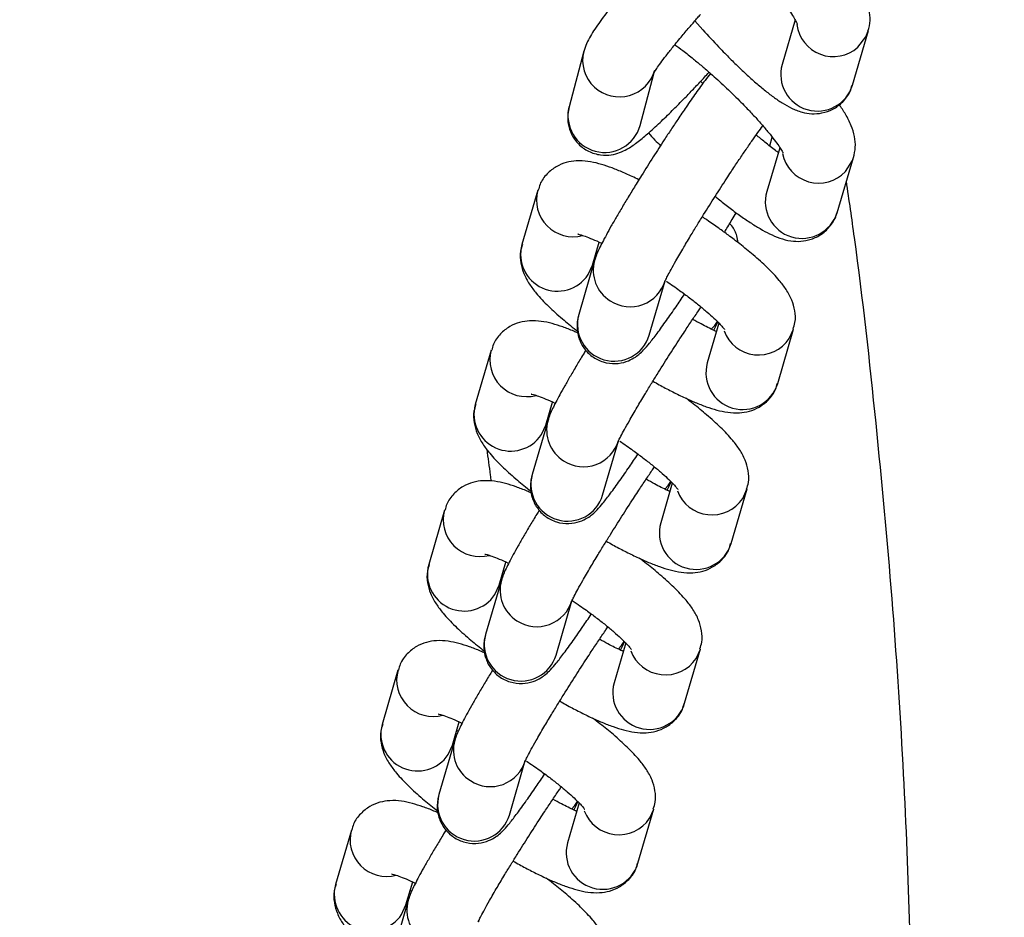
# Model space of a CAD drawing. Units: millimetres. Extents: x -6804 to 6023, y -6233 to 7166.
# Drawn here: x -2227 to -2152, y -168 to -100 of the extents above; entities that cross this region are included whole.
import ezdxf

# ---------------------------------------------------------------- set-up
doc = ezdxf.new("R2010")
doc.units = ezdxf.units.MM
doc.header["$MEASUREMENT"] = 0
doc.layers.add('DIMENSIONS', color=8, linetype='Continuous')
doc.layers.add('ES_Equipment', color=7, linetype='Continuous')
doc.styles.get("Standard").update_dxf_attribs({"font": 'arial.ttf'})
doc.dimstyles.new('ISO-25', dxfattribs={"dimtxt": 250, "dimasz": 250, "dimexe": 200, "dimexo": 0.625, "dimtad": 0, "dimdec": 0, "dimrnd": 100, "dimdsep": 46, "dimtxsty": 'Standard', "dimblk": 'ARCHTICK', "dimcen": 2.5, "dimdle": 200, "dimclrd": 256, "dimclre": 256, "dimclrt": 256, "dimadec": 0, "dimazin": 0, "dimtfac": 1, "dimtdec": 0, "dimtmove": 0, "dimatfit": 3, "dimfxl": 1, "dimarcsym": 0})

# ---------------------------------------------------------------- blocks, each defined once
blk = doc.blocks.new('_ArchTick')
at = {"color": 0, "linetype": 'ByBlock', "const_width": 0.15}
blk.add_lwpolyline([(-0.5, -0.5), (0.5, 0.5)], dxfattribs=at)
blk = doc.blocks.new('*D2')
at = {"layer": 'Defpoints', "color": 0, "transparency": 16777216}
for p in [(-716.937, 6020.411), (-6603.575, -6033.221), (-716.937, -6033.221)]:
    blk.add_point(p, dxfattribs=at)
at = {"layer": 'DIMENSIONS', "lineweight": -2, "transparency": 16777216}
for p, q in [((-6603.575, 6220.411), (-6603.575, 740.468)), ((-717.562, 6020.411), (-6803.575, 6020.411)), ((-6603.575, -6233.221), (-6603.575, -753.278)), ((-717.562, -6033.221), (-6803.575, -6033.221))]:
    blk.add_line(p, q, dxfattribs=at)
at = {"layer": 'DIMENSIONS', "lineweight": -2, "transparency": 16777216, "xscale": 250, "yscale": 250, "zscale": 250}
for p, rotation in [((-6603.575, 6020.411), 90), ((-6603.575, -6033.221), 270)]:
    blk.add_blockref('_ArchTick', p, dxfattribs=dict(at, rotation=rotation))
at = {"layer": 'DIMENSIONS', "transparency": 16777216, "insert": (-6603.575, -6.405), "char_height": 250, "attachment_point": 5, "rotation": 90}
blk.add_mtext('12100mm', dxfattribs=at)

msp = doc.modelspace()

# ---------------------------------------------------------------- linework, layer by layer
at = {"layer": 'ES_Equipment'}
for p, q in [((-2175.238, -99.894), (-2174.629, -100.591)), ((-2167.62, -99.829), (-2168.609, -103.223)), ((-2163.244, -104.786), (-2162.038, -100.645)), ((-2183.706, -102.215), (-2184.824, -106.437)), ((-2179.422, -107.867), (-2178.379, -103.928)), ((-2174.649, -104.675), (-2174.803, -104.504)), ((-2169.548, -109.427), (-2169.353, -108.759)), ((-2168.774, -109.556), (-2169.778, -112.899)), ((-2164.426, -114.506), (-2163.165, -110.307)), ((-2187.206, -112.798), (-2188.413, -116.939)), ((-2183.048, -118.502), (-2182.537, -116.749)), ((-2182.633, -117.484), (-2182.725, -117.394)), ((-2182.878, -118.129), (-2184.085, -122.27)), ((-2183.378, -119.221), (-2183.048, -118.502)), ((-2178.72, -123.832), (-2177.513, -119.692)), ((-2173.415, -122.911), (-2174.299, -125.943)), ((-2168.934, -127.506), (-2167.727, -123.366)), ((-2168.058, -124.085), (-2167.732, -123.381)), ((-2190.754, -124.977), (-2191.96, -129.118)), ((-2186.595, -130.681), (-2186.085, -128.928)), ((-2186.181, -129.662), (-2186.272, -129.572)), ((-2186.426, -130.307), (-2187.632, -134.448)), ((-2186.925, -131.4), (-2186.595, -130.681)), ((-2182.267, -136.011), (-2181.061, -131.87)), ((-2176.963, -135.09), (-2177.846, -138.122)), ((-2172.481, -139.685), (-2171.275, -135.544)), ((-2171.605, -136.263), (-2171.28, -135.56)), ((-2194.302, -137.156), (-2195.508, -141.296)), ((-2190.143, -142.859), (-2189.632, -141.106)), ((-2189.728, -141.841), (-2189.82, -141.751)), ((-2189.974, -142.486), (-2191.18, -146.627)), ((-2190.473, -143.579), (-2190.143, -142.859)), ((-2185.815, -148.19), (-2184.609, -144.049)), ((-2180.511, -147.268), (-2181.394, -150.301)), ((-2176.029, -151.864), (-2174.823, -147.723)), ((-2175.153, -148.442), (-2174.827, -147.738)), ((-2197.849, -149.334), (-2199.056, -153.475)), ((-2193.691, -155.038), (-2193.18, -153.285)), ((-2193.276, -154.02), (-2193.368, -153.929)), ((-2193.522, -154.665), (-2194.728, -158.805)), ((-2194.021, -155.757), (-2193.691, -155.038)), ((-2189.363, -160.368), (-2188.157, -156.228)), ((-2184.058, -159.447), (-2184.942, -162.479)), ((-2179.577, -164.042), (-2178.371, -159.901)), ((-2178.701, -160.621), (-2178.375, -159.917)), ((-2201.397, -161.513), (-2202.603, -165.654)), ((-2197.238, -167.216), (-2196.728, -165.464)), ((-2196.824, -166.198), (-2196.915, -166.108)), ((-2197.069, -166.843), (-2198.275, -170.984)), ((-2197.568, -167.936), (-2197.238, -167.216))]:
    msp.add_line(p, q, dxfattribs=at)
at = {"layer": 'ES_Equipment', "flags": 128}
for points in [[(-2162.837, -101.91), (-2162.22, -101.108), (-2162.045, -100.668)], [(-2163.786, -111.382), (-2163.243, -110.529), (-2163.168, -110.316)], [(-2173.998, -123.383), (-2173.74, -123.102), (-2173.53, -122.796)], [(-2177.546, -135.562), (-2177.288, -135.28), (-2177.078, -134.974)], [(-2181.093, -147.741), (-2180.836, -147.459), (-2180.625, -147.153)], [(-2184.641, -159.919), (-2184.383, -159.637), (-2184.173, -159.331)]]:
    msp.add_lwpolyline(points, dxfattribs=at)
at = {"layer": 'ES_Equipment'}
for centre, radius, start, end in [((-2164.703, -99.807), 2.812, 187.45014, 311.57899), ((-2181.055, -102.907), 2.74, 165.49185, 227.9022), ((-2165.917, -103.972), 2.794, 164.46212, 343.05571), ((-2180.992, -102.898), 2.79, 227.0739, 344.51781), ((-2182.115, -107.123), 2.794, 165.79555, 344.5556), ((-2165.824, -109.444), 2.812, 191.57048, 316.4501), ((-2184.512, -113.541), 2.795, 164.26615, 284.93784), ((-2167.092, -113.668), 2.794, 164.0111, 342.56298), ((-2185.714, -117.681), 2.799, 164.6345, 326.59844), ((-2180.234, -118.886), 2.751, 164.40675, 237.86649), ((-2180.175, -118.89), 2.78, 236.81239, 343.81369), ((-2181.393, -123.018), 2.794, 164.45265, 343.06518), ((-2170.397, -122.529), 2.809, 200.46309, 326.37378), ((-2188.059, -125.719), 2.795, 164.26615, 284.93784), ((-2171.608, -126.696), 2.794, 164.3646, 343.15323), ((-2189.262, -129.859), 2.799, 164.6345, 326.59844), ((-2183.781, -131.065), 2.751, 164.40675, 237.86649), ((-2183.723, -131.068), 2.78, 236.81239, 343.81369), ((-2184.94, -135.197), 2.794, 164.45265, 343.06518), ((-2173.944, -134.708), 2.809, 200.46309, 326.37378), ((-2191.607, -137.898), 2.795, 164.26615, 284.93784), ((-2175.156, -138.875), 2.794, 164.3646, 343.15323), ((-2192.809, -142.038), 2.799, 164.6345, 326.59844), ((-2187.329, -143.243), 2.751, 164.40675, 237.86649), ((-2187.271, -143.247), 2.78, 236.81239, 343.81369), ((-2188.488, -147.376), 2.794, 164.45265, 343.06518), ((-2177.492, -146.886), 2.809, 200.46309, 326.37378), ((-2195.155, -150.077), 2.795, 164.26615, 284.93784), ((-2178.703, -151.054), 2.794, 164.3646, 343.15323), ((-2196.357, -154.217), 2.799, 164.6345, 326.59844), ((-2190.877, -155.422), 2.751, 164.40675, 237.86649), ((-2190.818, -155.426), 2.78, 236.81239, 343.81369), ((-2192.036, -159.554), 2.794, 164.45265, 343.06518), ((-2181.04, -159.065), 2.809, 200.46309, 326.37378), ((-2198.703, -162.255), 2.795, 164.26615, 284.93784), ((-2182.251, -163.232), 2.794, 164.3646, 343.15323), ((-2199.905, -166.395), 2.799, 164.6345, 326.59844), ((-2194.424, -167.601), 2.751, 164.40675, 237.86649)]:
    msp.add_arc(centre, radius, start, end, dxfattribs=at)
for points, knots in [([(-2172.541, -93.581), (-2172.352, -93.781), (-2171.999, -94.154), (-2171.294, -94.934), (-2170.651, -95.676), (-2169.986, -96.48), (-2169.468, -97.129), (-2168.922, -97.846), (-2168.44, -98.517), (-2168.04, -99.113), (-2167.739, -99.605), (-2167.546, -99.958), (-2167.45, -100.171), (-2167.447, -100.18), (-2167.446, -100.184)], [0, 0, 0, 0, 0.075747, 0.141095, 0.284165, 0.340445, 0.43199, 0.52324, 0.616742, 0.708675, 0.796773, 0.878829, 0.953018, 1, 1, 1, 1]), ([(-2179.088, -95.806), (-2179.223, -95.96), (-2179.595, -96.385), (-2180.181, -97.068), (-2180.834, -97.849), (-2181.443, -98.601), (-2181.995, -99.308), (-2182.473, -99.952), (-2182.875, -100.528), (-2183.213, -101.072), (-2183.489, -101.556), (-2183.639, -102.018), (-2183.706, -102.221)], [0, 0, 0, 0, 0.058048, 0.160183, 0.263142, 0.370444, 0.478646, 0.586465, 0.69319, 0.799586, 0.911641, 1, 1, 1, 1]), ([(-2162.075, -100.66), (-2162.03, -100.536), (-2161.884, -100.126), (-2161.905, -99.41), (-2162.072, -98.527), (-2162.452, -97.62), (-2162.977, -96.646), (-2163.465, -95.918), (-2163.67, -95.612)], [0, 0, 0, 0, 0.0576305, 0.1900536, 0.340952, 0.5689172, 0.8188273, 1, 1, 1, 1]), ([(-2178.398, -103.915), (-2178.4, -103.92), (-2178.411, -103.945), (-2178.333, -103.799), (-2178.157, -103.532), (-2177.856, -103.105), (-2177.446, -102.559), (-2176.9, -101.867), (-2176.275, -101.104), (-2175.63, -100.344), (-2175.158, -99.798), (-2174.891, -99.496), (-2174.814, -99.411)], [0, 0, 0, 0, 0.018671, 0.111946, 0.217398, 0.33391, 0.458021, 0.585538, 0.739307, 0.859304, 0.95984, 1, 1, 1, 1]), ([(-2174.629, -100.591), (-2174.232, -101.028), (-2173.679, -101.636), (-2172.866, -102.478), (-2172.198, -103.148), (-2171.437, -103.875), (-2170.687, -104.554), (-2169.958, -105.169), (-2169.264, -105.706), (-2168.59, -106.168), (-2167.904, -106.558), (-2167.187, -106.849), (-2166.379, -106.994), (-2165.561, -106.949), (-2164.716, -106.662), (-2163.954, -106.095), (-2163.447, -105.419), (-2163.323, -104.959), (-2163.281, -104.799)], [0, 0, 0, 0, 0.099265, 0.138261, 0.202178, 0.266614, 0.334008, 0.402455, 0.471543, 0.541549, 0.614482, 0.689725, 0.743833, 0.795822, 0.850404, 0.907904, 0.968114, 1, 1, 1, 1]), ([(-2176.775, -101.72), (-2176.576, -101.863), (-2176.131, -102.185), (-2175.421, -102.745), (-2174.705, -103.339), (-2173.907, -104.029), (-2172.938, -104.912), (-2172.059, -105.765), (-2171.332, -106.505), (-2170.763, -107.106), (-2170.163, -107.773), (-2169.632, -108.399), (-2169.19, -108.958), (-2168.856, -109.421), (-2168.642, -109.753), (-2168.537, -109.95), (-2168.536, -109.955), (-2168.535, -109.957)], [0, 0, 0, 0, 0.0650187, 0.1454065, 0.2068638, 0.266373, 0.3648723, 0.4710139, 0.5128449, 0.580866, 0.6486667, 0.7181187, 0.7863709, 0.851739, 0.9126047, 0.9676898, 1, 1, 1, 1]), ([(-2184.822, -106.441), (-2184.825, -106.45), (-2184.88, -106.603), (-2184.943, -107.048), (-2184.921, -107.759), (-2184.666, -108.564), (-2184.136, -109.315), (-2183.353, -109.88), (-2182.456, -110.147), (-2181.611, -110.126), (-2180.919, -109.929), (-2180.274, -109.606), (-2179.669, -109.181), (-2178.868, -108.524), (-2177.96, -107.697), (-2177.039, -106.808), (-2176.229, -105.995), (-2175.522, -105.265), (-2174.853, -104.562), (-2174.397, -104.066), (-2174.162, -103.812)], [0, 0, 0, 0, 0.002325, 0.039811, 0.080503, 0.126272, 0.175876, 0.226957, 0.279389, 0.325858, 0.369099, 0.417565, 0.507014, 0.600986, 0.694949, 0.777717, 0.844164, 0.894502, 0.945838, 1, 1, 1, 1]), ([(-2174.061, -103.9), (-2174.194, -104.068), (-2174.519, -104.481), (-2175.142, -105.348), (-2175.854, -106.371), (-2176.497, -107.321), (-2177.058, -108.165), (-2177.681, -109.114), (-2178.134, -109.82), (-2178.414, -110.257)], [0, 0, 0, 0, 0.130794, 0.319986, 0.489411, 0.626815, 0.731508, 0.833924, 1, 1, 1, 1]), ([(-2163.179, -110.313), (-2163.117, -110.05), (-2162.983, -109.484), (-2163.085, -108.633), (-2163.351, -107.807), (-2163.724, -107.057), (-2164.098, -106.513), (-2164.265, -106.269)], [0, 0, 0, 0, 0.151279, 0.325515, 0.535051, 0.791615, 1, 1, 1, 1]), ([(-2177.538, -119.769), (-2177.539, -119.773), (-2177.547, -119.795), (-2177.482, -119.641), (-2177.334, -119.344), (-2177.067, -118.84), (-2176.663, -118.116), (-2176.143, -117.22), (-2175.572, -116.265), (-2175.058, -115.422), (-2174.455, -114.449), (-2173.713, -113.272), (-2173.005, -112.176), (-2172.418, -111.279), (-2171.939, -110.558), (-2171.408, -109.772), (-2170.909, -109.047), (-2170.453, -108.399), (-2170.2, -108.053), (-2170.076, -107.883)], [0, 0, 0, 0, 0.010432, 0.053548, 0.107625, 0.170194, 0.235615, 0.320839, 0.391224, 0.445412, 0.495139, 0.585572, 0.673818, 0.70921, 0.766815, 0.824536, 0.884089, 0.943199, 1, 1, 1, 1]), ([(-2178.783, -108.434), (-2178.62, -108.613), (-2178.328, -108.934), (-2178.008, -109.264), (-2177.867, -109.409)], [0, 0, 0, 0, 0.55908, 1, 1, 1, 1]), ([(-2168.888, -109.934), (-2168.962, -109.88), (-2169.284, -109.646), (-2169.858, -109.191), (-2170.363, -108.769), (-2170.582, -108.586)], [0, 0, 0, 0, 0.144412, 0.629641, 1, 1, 1, 1]), ([(-2179.513, -112.004), (-2179.686, -111.917), (-2180.176, -111.673), (-2180.928, -111.343), (-2181.77, -111.012), (-2182.579, -110.756), (-2183.381, -110.583), (-2184.191, -110.527), (-2185.028, -110.649), (-2185.821, -110.968), (-2186.531, -111.534), (-2187.02, -112.186), (-2187.128, -112.644), (-2187.164, -112.796)], [0, 0, 0, 0, 0.057793, 0.163669, 0.270906, 0.380143, 0.494589, 0.607598, 0.693915, 0.777188, 0.863843, 0.954735, 1, 1, 1, 1]), ([(-2178.414, -110.257), (-2178.713, -110.729), (-2179.132, -111.389), (-2179.72, -112.337), (-2180.192, -113.108), (-2180.708, -113.964), (-2181.187, -114.778), (-2181.619, -115.529), (-2181.989, -116.195), (-2182.293, -116.765), (-2182.536, -117.259), (-2182.722, -117.653), (-2182.829, -117.993), (-2182.878, -118.148)], [0, 0, 0, 0, 0.138194, 0.193491, 0.283742, 0.374508, 0.46882, 0.563512, 0.657213, 0.74883, 0.837921, 0.925954, 1, 1, 1, 1]), ([(-2224.168, -384.23), (-2222.246, -382.003), (-2218.474, -377.631), (-2213.447, -370.943), (-2209.044, -364.523), (-2205.234, -358.551), (-2201.91, -352.977), (-2198.865, -347.506), (-2196.134, -342.262), (-2193.73, -337.364), (-2191.776, -333.203), (-2190.223, -329.774), (-2188.647, -326.187), (-2186.784, -321.803), (-2184.402, -315.928), (-2181.773, -309.062), (-2179.053, -301.488), (-2176.376, -293.5), (-2173.753, -285.056), (-2171.536, -277.315), (-2169.685, -270.359), (-2168.245, -264.609), (-2167.019, -259.427), (-2166.1, -255.313), (-2165.481, -252.409), (-2165.037, -250.256), (-2164.651, -248.331), (-2164.233, -246.181), (-2163.711, -243.386), (-2163.094, -239.859), (-2162.381, -235.415), (-2161.635, -230.217), (-2160.878, -224.133), (-2160.156, -217.117), (-2159.517, -209.158), (-2159.015, -200.252), (-2158.704, -190.389), (-2158.62, -179.622), (-2158.863, -168.224), (-2159.356, -156.23), (-2160.2, -143.653), (-2161.441, -130.275), (-2162.613, -119.674), (-2163.501, -113.542), (-2163.708, -112.114)], [0, 0, 0, 0, 0.031133, 0.061112, 0.088077, 0.112578, 0.135231, 0.15593, 0.17786, 0.196707, 0.212591, 0.225598, 0.235784, 0.25325, 0.274959, 0.301408, 0.32937, 0.35834, 0.388716, 0.42106, 0.441931, 0.463487, 0.482661, 0.497275, 0.507326, 0.513547, 0.520189, 0.527816, 0.53643, 0.54991, 0.565301, 0.583555, 0.605072, 0.629843, 0.657916, 0.689314, 0.723992, 0.762048, 0.802843, 0.844035, 0.888301, 0.935224, 0.984915, 1, 1, 1, 1]), ([(-2173.701, -113.259), (-2173.628, -113.32), (-2173.274, -113.616), (-2172.646, -114.107), (-2171.828, -114.718), (-2171.035, -115.265), (-2170.278, -115.737), (-2169.544, -116.135), (-2168.803, -116.454), (-2168.035, -116.665), (-2167.2, -116.712), (-2166.377, -116.562), (-2165.559, -116.162), (-2164.88, -115.491), (-2164.504, -114.88), (-2164.445, -114.542), (-2164.44, -114.513)], [0, 0, 0, 0, 0.021078, 0.102184, 0.18709, 0.273433, 0.36076, 0.449523, 0.542332, 0.635583, 0.705086, 0.772035, 0.841943, 0.915367, 0.992637, 1, 1, 1, 1]), ([(-2173.002, -115.997), (-2172.983, -115.967), (-2172.778, -115.636), (-2172.468, -115.13), (-2172.199, -114.682), (-2172.096, -114.511)], [0, 0, 0, 0, 0.058156, 0.641721, 1, 1, 1, 1]), ([(-2167.77, -123.368), (-2167.713, -123.199), (-2167.556, -122.733), (-2167.62, -121.941), (-2167.869, -121.084), (-2168.283, -120.35), (-2168.88, -119.562), (-2169.689, -118.709), (-2170.721, -117.776), (-2171.735, -116.948), (-2172.629, -116.265), (-2173.469, -115.655), (-2174.139, -115.185), (-2174.566, -114.903), (-2174.686, -114.824)], [0, 0, 0, 0, 0.041007, 0.113706, 0.190117, 0.28556, 0.380515, 0.517001, 0.642484, 0.746827, 0.827673, 0.893558, 0.970139, 1, 1, 1, 1]), ([(-2171.963, -116.779), (-2171.988, -116.613), (-2172.054, -116.178), (-2172.278, -115.656), (-2172.542, -115.4), (-2172.601, -115.343)], [0, 0, 0, 0, 0.324153, 0.850534, 1, 1, 1, 1]), ([(-2184.14, -116.139), (-2184.145, -116.139), (-2184.171, -116.136), (-2183.981, -116.173), (-2183.615, -116.292), (-2183.046, -116.517), (-2182.607, -116.704), (-2182.336, -116.84), (-2182.328, -116.844)], [0, 0, 0, 0, 0.0528344, 0.2596714, 0.4897505, 0.7365237, 0.9922741, 1, 1, 1, 1]), ([(-2188.37, -116.937), (-2188.427, -117.105), (-2188.584, -117.572), (-2188.52, -118.364), (-2188.271, -119.22), (-2187.857, -119.955), (-2187.26, -120.743), (-2186.453, -121.596), (-2185.413, -122.53), (-2184.639, -123.173), (-2184.222, -123.491), (-2184.177, -123.525)], [0, 0, 0, 0, 0.054018, 0.149744, 0.250357, 0.37603, 0.501061, 0.680778, 0.846005, 0.983398, 1, 1, 1, 1]), ([(-2177.419, -119.725), (-2177.245, -119.842), (-2176.898, -120.073), (-2176.308, -120.498), (-2175.645, -120.989), (-2174.942, -121.541), (-2174.314, -122.065), (-2173.787, -122.539), (-2173.384, -122.936), (-2173.122, -123.224), (-2172.991, -123.397), (-2172.99, -123.398), (-2172.99, -123.399)], [0, 0, 0, 0, 0.074569, 0.148037, 0.267477, 0.386529, 0.508452, 0.628231, 0.742906, 0.849672, 0.946389, 1, 1, 1, 1]), ([(-2184.085, -122.289), (-2184.095, -122.318), (-2184.139, -122.443), (-2184.207, -122.798), (-2184.231, -123.371), (-2184.104, -124.076), (-2183.736, -124.831), (-2183.091, -125.495), (-2182.236, -125.926), (-2181.313, -126.044), (-2180.491, -125.886), (-2179.876, -125.583), (-2179.432, -125.247), (-2179.077, -124.895), (-2178.684, -124.436), (-2178.133, -123.723), (-2177.453, -122.783), (-2176.736, -121.75), (-2176.26, -121.051), (-2176.034, -120.711), (-2176.031, -120.707)], [0, 0, 0, 0, 0.010641, 0.046521, 0.08305, 0.126192, 0.177671, 0.233217, 0.289719, 0.346809, 0.39804, 0.441361, 0.479957, 0.53532, 0.621449, 0.723831, 0.828831, 0.922861, 0.999119, 1, 1, 1, 1]), ([(-2181.086, -131.947), (-2181.087, -131.952), (-2181.095, -131.974), (-2181.03, -131.819), (-2180.881, -131.522), (-2180.615, -131.019), (-2180.211, -130.295), (-2179.69, -129.398), (-2179.12, -128.444), (-2178.605, -127.601), (-2178.003, -126.628), (-2177.26, -125.45), (-2176.553, -124.354), (-2175.965, -123.458), (-2175.489, -122.74), (-2175.063, -122.108), (-2174.837, -121.781), (-2174.773, -121.688)], [0, 0, 0, 0, 0.0123102, 0.0631878, 0.1270009, 0.2008339, 0.2780321, 0.3785983, 0.4616547, 0.5255976, 0.5842771, 0.6909901, 0.7951235, 0.8368865, 0.904862, 0.9729741, 1, 1, 1, 1]), ([(-2184.149, -123.673), (-2184.254, -123.625), (-2184.662, -123.441), (-2185.315, -123.195), (-2186.128, -122.934), (-2186.928, -122.762), (-2187.739, -122.706), (-2188.576, -122.828), (-2189.368, -123.147), (-2190.078, -123.713), (-2190.567, -124.364), (-2190.676, -124.823), (-2190.712, -124.975)], [0, 0, 0, 0, 0.042868, 0.165594, 0.290609, 0.421586, 0.550918, 0.649704, 0.745005, 0.844176, 0.948197, 1, 1, 1, 1]), ([(-2173.603, -123.556), (-2173.664, -123.528), (-2174.009, -123.375), (-2174.624, -123.064), (-2175.197, -122.749), (-2175.413, -122.63)], [0, 0, 0, 0, 0.11796, 0.667499, 1, 1, 1, 1]), ([(-2173.812, -123.461), (-2173.741, -123.323), (-2173.627, -123.099), (-2173.54, -122.898), (-2173.507, -122.821)], [0, 0, 0, 0, 0.61633, 1, 1, 1, 1]), ([(-2183.539, -124.961), (-2183.605, -125.067), (-2183.852, -125.47), (-2184.254, -126.141), (-2184.735, -126.957), (-2185.167, -127.708), (-2185.536, -128.373), (-2185.84, -128.943), (-2186.083, -129.438), (-2186.269, -129.831), (-2186.377, -130.171), (-2186.426, -130.327)], [0, 0, 0, 0, 0.0433404, 0.164571, 0.2905377, 0.4170117, 0.5421614, 0.6645286, 0.7835216, 0.9011015, 1, 1, 1, 1]), ([(-2178.441, -127.337), (-2178.282, -127.428), (-2177.803, -127.701), (-2177.018, -128.114), (-2176.098, -128.569), (-2175.211, -128.964), (-2174.37, -129.292), (-2173.561, -129.548), (-2172.759, -129.722), (-2171.949, -129.777), (-2171.112, -129.656), (-2170.319, -129.336), (-2169.609, -128.77), (-2169.12, -128.119), (-2169.012, -127.661), (-2168.976, -127.508)], [0, 0, 0, 0, 0.041381, 0.124476, 0.211521, 0.300125, 0.389867, 0.481283, 0.577058, 0.671631, 0.743867, 0.813555, 0.886073, 0.962137, 1, 1, 1, 1]), ([(-2187.688, -128.318), (-2187.693, -128.317), (-2187.719, -128.315), (-2187.528, -128.352), (-2187.162, -128.471), (-2186.594, -128.696), (-2186.155, -128.883), (-2185.884, -129.019), (-2185.876, -129.023)], [0, 0, 0, 0, 0.052834, 0.259671, 0.48975, 0.736524, 0.992274, 1, 1, 1, 1]), ([(-2171.318, -135.546), (-2171.261, -135.378), (-2171.103, -134.911), (-2171.168, -134.12), (-2171.416, -133.263), (-2171.831, -132.528), (-2172.428, -131.741), (-2173.236, -130.887), (-2174.271, -129.954), (-2175.184, -129.203), (-2175.748, -128.776), (-2175.937, -128.633)], [0, 0, 0, 0, 0.0513, 0.142247, 0.237837, 0.357236, 0.476025, 0.64677, 0.803749, 0.934282, 1, 1, 1, 1]), ([(-2191.918, -129.116), (-2191.974, -129.284), (-2192.132, -129.751), (-2192.068, -130.542), (-2191.819, -131.399), (-2191.404, -132.133), (-2190.808, -132.921), (-2190, -133.774), (-2188.961, -134.708), (-2188.187, -135.352), (-2187.769, -135.67), (-2187.724, -135.704)], [0, 0, 0, 0, 0.054018, 0.149744, 0.250357, 0.37603, 0.501061, 0.680778, 0.846005, 0.983398, 1, 1, 1, 1]), ([(-2180.967, -131.904), (-2180.792, -132.02), (-2180.446, -132.252), (-2179.856, -132.677), (-2179.192, -133.168), (-2178.489, -133.72), (-2177.862, -134.244), (-2177.335, -134.717), (-2176.932, -135.115), (-2176.67, -135.403), (-2176.538, -135.576), (-2176.538, -135.577), (-2176.538, -135.577)], [0, 0, 0, 0, 0.074569, 0.148037, 0.267477, 0.386529, 0.508452, 0.628231, 0.742906, 0.849672, 0.946389, 1, 1, 1, 1]), ([(-2191.092, -132.519), (-2191.001, -133.173), (-2190.888, -133.981), (-2190.792, -134.791), (-2190.774, -134.946)], [0, 0, 0, 0, 0.809382, 1, 1, 1, 1]), ([(-2187.632, -134.468), (-2187.643, -134.497), (-2187.687, -134.622), (-2187.754, -134.977), (-2187.779, -135.55), (-2187.652, -136.255), (-2187.284, -137.01), (-2186.639, -137.674), (-2185.783, -138.104), (-2184.861, -138.223), (-2184.038, -138.065), (-2183.423, -137.762), (-2182.979, -137.425), (-2182.625, -137.073), (-2182.232, -136.615), (-2181.681, -135.901), (-2181.001, -134.962), (-2180.284, -133.929), (-2179.808, -133.229), (-2179.582, -132.889), (-2179.579, -132.886)], [0, 0, 0, 0, 0.010641, 0.046521, 0.08305, 0.126192, 0.177671, 0.233217, 0.289719, 0.346809, 0.39804, 0.441361, 0.479957, 0.53532, 0.621449, 0.723831, 0.828831, 0.922861, 0.999119, 1, 1, 1, 1]), ([(-2184.633, -144.126), (-2184.635, -144.13), (-2184.643, -144.152), (-2184.578, -143.998), (-2184.429, -143.701), (-2184.163, -143.198), (-2183.758, -142.474), (-2183.238, -141.577), (-2182.667, -140.623), (-2182.153, -139.779), (-2181.551, -138.806), (-2180.808, -137.629), (-2180.101, -136.533), (-2179.513, -135.636), (-2179.036, -134.918), (-2178.611, -134.286), (-2178.385, -133.959), (-2178.321, -133.866)], [0, 0, 0, 0, 0.0123102, 0.0631878, 0.1270009, 0.2008339, 0.2780321, 0.3785983, 0.4616547, 0.5255976, 0.5842771, 0.6909901, 0.7951235, 0.8368865, 0.904862, 0.9729741, 1, 1, 1, 1]), ([(-2187.697, -135.852), (-2187.802, -135.804), (-2188.21, -135.62), (-2188.863, -135.373), (-2189.675, -135.113), (-2190.476, -134.94), (-2191.287, -134.884), (-2192.123, -135.006), (-2192.916, -135.325), (-2193.626, -135.892), (-2194.115, -136.543), (-2194.223, -137.001), (-2194.259, -137.154)], [0, 0, 0, 0, 0.042868, 0.165594, 0.290609, 0.421586, 0.550918, 0.649704, 0.745005, 0.844176, 0.948197, 1, 1, 1, 1]), ([(-2177.151, -135.734), (-2177.212, -135.707), (-2177.556, -135.554), (-2178.172, -135.243), (-2178.745, -134.927), (-2178.961, -134.808)], [0, 0, 0, 0, 0.11796, 0.667499, 1, 1, 1, 1]), ([(-2177.359, -135.639), (-2177.289, -135.501), (-2177.174, -135.278), (-2177.088, -135.077), (-2177.055, -135)], [0, 0, 0, 0, 0.61633, 1, 1, 1, 1]), ([(-2187.087, -137.14), (-2187.152, -137.246), (-2187.399, -137.649), (-2187.802, -138.32), (-2188.283, -139.135), (-2188.714, -139.886), (-2189.084, -140.552), (-2189.388, -141.122), (-2189.631, -141.616), (-2189.817, -142.01), (-2189.925, -142.35), (-2189.974, -142.505)], [0, 0, 0, 0, 0.04334, 0.164571, 0.290538, 0.417012, 0.542161, 0.664529, 0.783522, 0.901102, 1, 1, 1, 1]), ([(-2181.989, -139.516), (-2181.829, -139.607), (-2181.35, -139.88), (-2180.566, -140.293), (-2179.645, -140.747), (-2178.759, -141.143), (-2177.918, -141.47), (-2177.108, -141.727), (-2176.307, -141.901), (-2175.496, -141.956), (-2174.66, -141.834), (-2173.867, -141.515), (-2173.157, -140.949), (-2172.668, -140.298), (-2172.56, -139.839), (-2172.524, -139.687)], [0, 0, 0, 0, 0.0413807, 0.124476, 0.211521, 0.300125, 0.3898673, 0.481283, 0.5770585, 0.6716311, 0.7438673, 0.8135549, 0.8860732, 0.9621373, 1, 1, 1, 1]), ([(-2191.235, -140.496), (-2191.241, -140.496), (-2191.267, -140.493), (-2191.076, -140.531), (-2190.71, -140.649), (-2190.142, -140.875), (-2189.703, -141.061), (-2189.432, -141.197), (-2189.424, -141.201)], [0, 0, 0, 0, 0.052834, 0.259671, 0.48975, 0.736524, 0.992274, 1, 1, 1, 1]), ([(-2174.865, -147.725), (-2174.809, -147.556), (-2174.651, -147.09), (-2174.715, -146.298), (-2174.964, -145.442), (-2175.379, -144.707), (-2175.975, -143.919), (-2176.784, -143.066), (-2177.819, -142.133), (-2178.732, -141.381), (-2179.296, -140.954), (-2179.485, -140.811)], [0, 0, 0, 0, 0.0513, 0.142247, 0.237837, 0.357236, 0.476025, 0.64677, 0.803749, 0.934282, 1, 1, 1, 1]), ([(-2195.465, -141.294), (-2195.522, -141.463), (-2195.68, -141.929), (-2195.615, -142.721), (-2195.367, -143.578), (-2194.952, -144.312), (-2194.355, -145.1), (-2193.548, -145.953), (-2192.509, -146.887), (-2191.734, -147.531), (-2191.317, -147.848), (-2191.272, -147.883)], [0, 0, 0, 0, 0.054018, 0.149744, 0.250357, 0.37603, 0.501061, 0.680778, 0.846005, 0.983398, 1, 1, 1, 1]), ([(-2184.59, -144.032), (-2184.39, -144.165), (-2184.018, -144.413), (-2183.403, -144.855), (-2182.74, -145.346), (-2182.037, -145.898), (-2181.409, -146.422), (-2180.883, -146.896), (-2180.479, -147.294), (-2180.217, -147.581), (-2180.086, -147.754), (-2180.085, -147.756), (-2180.085, -147.756)], [0, 0, 0, 0, 0.084475, 0.157156, 0.275319, 0.393095, 0.513714, 0.63221, 0.745658, 0.851281, 0.946963, 1, 1, 1, 1]), ([(-2191.18, -146.647), (-2191.19, -146.675), (-2191.234, -146.8), (-2191.302, -147.156), (-2191.327, -147.728), (-2191.2, -148.434), (-2190.831, -149.189), (-2190.187, -149.852), (-2189.331, -150.283), (-2188.409, -150.402), (-2187.586, -150.243), (-2186.971, -149.94), (-2186.527, -149.604), (-2186.173, -149.252), (-2185.779, -148.793), (-2185.229, -148.08), (-2184.548, -147.14), (-2183.832, -146.107), (-2183.355, -145.408), (-2183.129, -145.068), (-2183.127, -145.064)], [0, 0, 0, 0, 0.010641, 0.046521, 0.08305, 0.126192, 0.177671, 0.233217, 0.289719, 0.346809, 0.39804, 0.441361, 0.479957, 0.53532, 0.621449, 0.723831, 0.828831, 0.922861, 0.999119, 1, 1, 1, 1]), ([(-2188.181, -156.305), (-2188.183, -156.309), (-2188.19, -156.331), (-2188.125, -156.177), (-2187.977, -155.88), (-2187.71, -155.376), (-2187.306, -154.652), (-2186.786, -153.756), (-2186.215, -152.801), (-2185.701, -151.958), (-2185.098, -150.985), (-2184.356, -149.808), (-2183.649, -148.712), (-2183.061, -147.815), (-2182.584, -147.097), (-2182.159, -146.465), (-2181.933, -146.138), (-2181.869, -146.045)], [0, 0, 0, 0, 0.01231, 0.063188, 0.127001, 0.200834, 0.278032, 0.378598, 0.461655, 0.525598, 0.584277, 0.69099, 0.795124, 0.836887, 0.904862, 0.972974, 1, 1, 1, 1]), ([(-2191.244, -148.03), (-2191.35, -147.983), (-2191.757, -147.799), (-2192.41, -147.552), (-2193.223, -147.291), (-2194.024, -147.119), (-2194.834, -147.063), (-2195.671, -147.185), (-2196.464, -147.504), (-2197.174, -148.07), (-2197.663, -148.722), (-2197.771, -149.18), (-2197.807, -149.332)], [0, 0, 0, 0, 0.042868, 0.165594, 0.290609, 0.421586, 0.550918, 0.649704, 0.745005, 0.844176, 0.948197, 1, 1, 1, 1]), ([(-2180.698, -147.913), (-2180.759, -147.886), (-2181.104, -147.732), (-2181.72, -147.421), (-2182.292, -147.106), (-2182.508, -146.987)], [0, 0, 0, 0, 0.11796, 0.667499, 1, 1, 1, 1]), ([(-2180.907, -147.818), (-2180.837, -147.68), (-2180.722, -147.457), (-2180.636, -147.255), (-2180.602, -147.178)], [0, 0, 0, 0, 0.61633, 1, 1, 1, 1]), ([(-2190.635, -149.319), (-2190.7, -149.425), (-2190.947, -149.827), (-2191.35, -150.498), (-2191.831, -151.314), (-2192.262, -152.065), (-2192.632, -152.731), (-2192.936, -153.3), (-2193.179, -153.795), (-2193.365, -154.189), (-2193.472, -154.529), (-2193.521, -154.684)], [0, 0, 0, 0, 0.04334, 0.164571, 0.290538, 0.417012, 0.542161, 0.664529, 0.783522, 0.901102, 1, 1, 1, 1]), ([(-2185.536, -151.694), (-2185.377, -151.785), (-2184.898, -152.059), (-2184.113, -152.471), (-2183.193, -152.926), (-2182.306, -153.321), (-2181.465, -153.649), (-2180.656, -153.906), (-2179.855, -154.079), (-2179.044, -154.135), (-2178.207, -154.013), (-2177.415, -153.694), (-2176.705, -153.128), (-2176.216, -152.476), (-2176.108, -152.018), (-2176.072, -151.866)], [0, 0, 0, 0, 0.041381, 0.124476, 0.211521, 0.300125, 0.389867, 0.481283, 0.577058, 0.671631, 0.743867, 0.813555, 0.886073, 0.962137, 1, 1, 1, 1]), ([(-2194.783, -152.675), (-2194.788, -152.675), (-2194.814, -152.672), (-2194.624, -152.709), (-2194.258, -152.828), (-2193.69, -153.053), (-2193.25, -153.24), (-2192.979, -153.376), (-2192.971, -153.38)], [0, 0, 0, 0, 0.052834, 0.259671, 0.48975, 0.736524, 0.992274, 1, 1, 1, 1]), ([(-2199.013, -153.473), (-2199.07, -153.641), (-2199.227, -154.108), (-2199.163, -154.899), (-2198.914, -155.756), (-2198.5, -156.491), (-2197.903, -157.278), (-2197.096, -158.132), (-2196.056, -159.066), (-2195.282, -159.709), (-2194.865, -160.027), (-2194.82, -160.061)], [0, 0, 0, 0, 0.054018, 0.149744, 0.250357, 0.37603, 0.501061, 0.680778, 0.846005, 0.983398, 1, 1, 1, 1]), ([(-2178.413, -159.903), (-2178.356, -159.735), (-2178.199, -159.268), (-2178.263, -158.477), (-2178.512, -157.62), (-2178.926, -156.886), (-2179.523, -156.098), (-2180.331, -155.245), (-2181.367, -154.311), (-2182.279, -153.56), (-2182.843, -153.133), (-2183.032, -152.99)], [0, 0, 0, 0, 0.0513, 0.142247, 0.237837, 0.357236, 0.476025, 0.64677, 0.803749, 0.934282, 1, 1, 1, 1]), ([(-2188.062, -156.261), (-2187.888, -156.378), (-2187.541, -156.609), (-2186.951, -157.034), (-2186.288, -157.525), (-2185.585, -158.077), (-2184.957, -158.601), (-2184.43, -159.075), (-2184.027, -159.472), (-2183.765, -159.76), (-2183.634, -159.933), (-2183.633, -159.934), (-2183.633, -159.935)], [0, 0, 0, 0, 0.074569, 0.148037, 0.267477, 0.386529, 0.508452, 0.628231, 0.742906, 0.849672, 0.946389, 1, 1, 1, 1]), ([(-2194.728, -158.825), (-2194.738, -158.854), (-2194.782, -158.979), (-2194.85, -159.334), (-2194.875, -159.907), (-2194.747, -160.612), (-2194.379, -161.367), (-2193.734, -162.031), (-2192.879, -162.461), (-2191.956, -162.58), (-2191.134, -162.422), (-2190.519, -162.119), (-2190.075, -161.783), (-2189.72, -161.43), (-2189.327, -160.972), (-2188.777, -160.259), (-2188.096, -159.319), (-2187.379, -158.286), (-2186.903, -157.587), (-2186.677, -157.247), (-2186.675, -157.243)], [0, 0, 0, 0, 0.010641, 0.046521, 0.08305, 0.126192, 0.177671, 0.233217, 0.289719, 0.346809, 0.39804, 0.441361, 0.479957, 0.53532, 0.621449, 0.723831, 0.828831, 0.922861, 0.999119, 1, 1, 1, 1]), ([(-2191.729, -168.483), (-2191.73, -168.488), (-2191.738, -168.51), (-2191.673, -168.355), (-2191.524, -168.058), (-2191.258, -167.555), (-2190.854, -166.831), (-2190.334, -165.934), (-2189.763, -164.98), (-2189.248, -164.137), (-2188.646, -163.164), (-2187.903, -161.986), (-2187.196, -160.89), (-2186.608, -159.993), (-2186.132, -159.276), (-2185.706, -158.644), (-2185.48, -158.317), (-2185.416, -158.224)], [0, 0, 0, 0, 0.01231, 0.063188, 0.127001, 0.200834, 0.278032, 0.378598, 0.461655, 0.525598, 0.584277, 0.69099, 0.795124, 0.836887, 0.904862, 0.972974, 1, 1, 1, 1]), ([(-2194.792, -160.209), (-2194.898, -160.161), (-2195.305, -159.977), (-2195.958, -159.73), (-2196.771, -159.47), (-2197.571, -159.297), (-2198.382, -159.242), (-2199.219, -159.363), (-2200.011, -159.683), (-2200.721, -160.249), (-2201.21, -160.9), (-2201.319, -161.359), (-2201.355, -161.511)], [0, 0, 0, 0, 0.042868, 0.165594, 0.290609, 0.421586, 0.550918, 0.649704, 0.745005, 0.844176, 0.948197, 1, 1, 1, 1]), ([(-2184.246, -160.091), (-2184.307, -160.064), (-2184.652, -159.911), (-2185.267, -159.6), (-2185.84, -159.284), (-2186.056, -159.166)], [0, 0, 0, 0, 0.11796, 0.667499, 1, 1, 1, 1]), ([(-2184.455, -159.996), (-2184.384, -159.859), (-2184.27, -159.635), (-2184.183, -159.434), (-2184.15, -159.357)], [0, 0, 0, 0, 0.61633, 1, 1, 1, 1]), ([(-2194.183, -161.497), (-2194.248, -161.603), (-2194.495, -162.006), (-2194.897, -162.677), (-2195.378, -163.493), (-2195.81, -164.243), (-2196.18, -164.909), (-2196.483, -165.479), (-2196.726, -165.974), (-2196.913, -166.367), (-2197.02, -166.707), (-2197.069, -166.862)], [0, 0, 0, 0, 0.0433404, 0.164571, 0.2905377, 0.4170117, 0.5421614, 0.6645286, 0.7835216, 0.9011015, 1, 1, 1, 1]), ([(-2189.084, -163.873), (-2188.925, -163.964), (-2188.446, -164.237), (-2187.661, -164.65), (-2186.741, -165.105), (-2185.854, -165.5), (-2185.013, -165.828), (-2184.204, -166.084), (-2183.402, -166.258), (-2182.592, -166.313), (-2181.755, -166.192), (-2180.962, -165.872), (-2180.253, -165.306), (-2179.763, -164.655), (-2179.655, -164.197), (-2179.619, -164.044)], [0, 0, 0, 0, 0.041381, 0.124476, 0.211521, 0.300125, 0.389867, 0.481283, 0.577058, 0.671631, 0.743867, 0.813555, 0.886073, 0.962137, 1, 1, 1, 1]), ([(-2198.331, -164.854), (-2198.336, -164.853), (-2198.362, -164.851), (-2198.171, -164.888), (-2197.806, -165.006), (-2197.237, -165.232), (-2196.798, -165.419), (-2196.527, -165.555), (-2196.519, -165.559)], [0, 0, 0, 0, 0.052834, 0.259671, 0.48975, 0.736524, 0.992274, 1, 1, 1, 1]), ([(-2181.961, -172.082), (-2181.904, -171.914), (-2181.746, -171.447), (-2181.811, -170.656), (-2182.059, -169.799), (-2182.474, -169.064), (-2183.071, -168.277), (-2183.879, -167.423), (-2184.914, -166.49), (-2185.827, -165.738), (-2186.391, -165.312), (-2186.58, -165.169)], [0, 0, 0, 0, 0.0513, 0.142247, 0.237837, 0.357236, 0.476025, 0.64677, 0.803749, 0.934282, 1, 1, 1, 1]), ([(-2202.561, -165.651), (-2202.618, -165.82), (-2202.775, -166.287), (-2202.711, -167.078), (-2202.462, -167.935), (-2202.047, -168.669), (-2201.451, -169.457), (-2200.643, -170.31), (-2199.604, -171.244), (-2198.83, -171.888), (-2198.412, -172.206), (-2198.367, -172.24)], [0, 0, 0, 0, 0.054018, 0.149744, 0.250357, 0.37603, 0.501061, 0.680778, 0.846005, 0.983398, 1, 1, 1, 1])]:
    msp.add_open_spline(points, degree=3, knots=knots, dxfattribs=at)

# ---------------------------------------------------------------- dimensions: what is measured, and where the dimension line sits
at = {"layer": 'DIMENSIONS'}
dim = msp.add_linear_dim(base=(-6603.575, -6033.221), p1=(-716.937, 6020.411), p2=(-716.937, -6033.221), angle=90, dimstyle='ISO-25', override={"dimpost": 'mm'}, dxfattribs=at)
dim.commit()
dim.dimension.update_dxf_attribs({"geometry": '*D2', "text_midpoint": (-6603.575, -6.405)})

doc.saveas('drawing.dxf')
